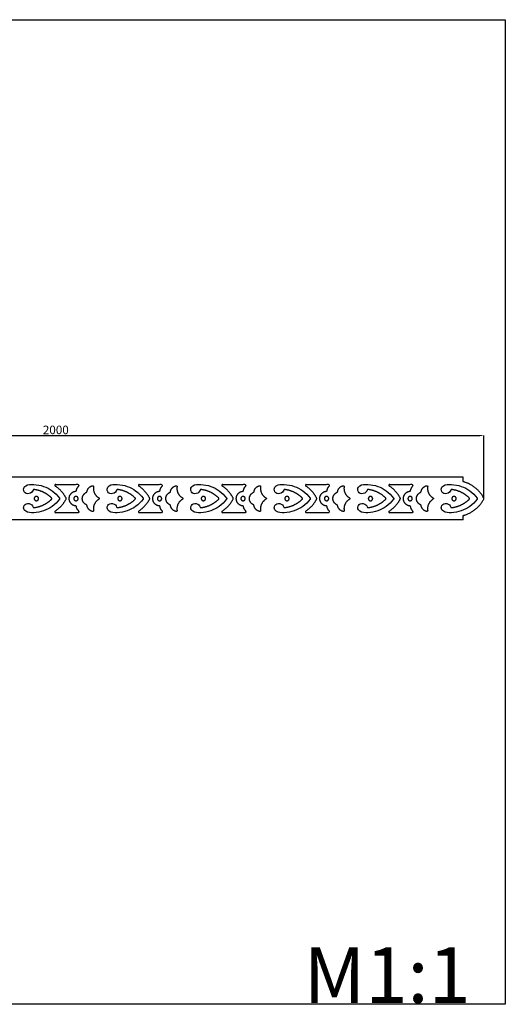
# Model space of a CAD drawing. Units: millimetres. Extents: x 1136 to 3436, y 1513 to 3813.
# Drawn here: x 2302 to 3436, y 1513 to 3813 of the extents above; entities that cross this region are included whole.
import ezdxf

# ---------------------------------------------------------------- set-up
doc = ezdxf.new("R2010")
doc.units = ezdxf.units.MM
doc.styles.add('Arial', font='arial.ttf')
doc.styles.get("Standard").update_dxf_attribs({"font": 'arial.ttf'})
doc.dimstyles.new('dc87f0b5-362b-4d68-b897-befc01b40a66', dxfattribs={"dimtxt": 20, "dimasz": 10, "dimexe": 0.5, "dimexo": 0.5, "dimgap": 0.25, "dimtad": 1, "dimtoh": 1, "dimdec": 0, "dimzin": 1, "dimdsep": 46, "dimtxsty": 'Arial', "dimcen": 0.5, "dimazin": 0, "dimtfac": 1, "dimtdec": 4, "dimtix": 1, "dimtmove": 1, "dimatfit": 3, "dimfxl": 1, "dimtolj": 1, "dimtzin": 1, "dimarcsym": 0})

# ---------------------------------------------------------------- blocks, each defined once
blk = doc.blocks.new('*D8')
at = {"color": 0, "lineweight": -2, "transparency": 16777216}
for p, q in [((1386.4, 2745.1), (1386.4, 2842.3)), ((1396.4, 2841.8), (3376.4, 2841.8)), ((3386.4, 2695.1), (3386.4, 2842.3))]:
    blk.add_line(p, q, dxfattribs=at)
at = {"color": 0, "lineweight": 50, "transparency": 16777216}
for points in [[(1396.4, 2843.5), (1396.4, 2840.2), (1386.4, 2841.8)], [(3376.4, 2843.5), (3376.4, 2840.2), (3386.4, 2841.8)]]:
    blk.add_solid(points, dxfattribs=at)
at = {"layer": 'Defpoints', "color": 0, "lineweight": 50, "transparency": 16777216}
for p in [(3386.4, 2841.8), (1386.4, 2744.6), (3386.4, 2694.6)]:
    blk.add_point(p, dxfattribs=at)
at = {"color": 0, "transparency": 16777216, "insert": (2386.4, 2855), "char_height": 20, "attachment_point": 5, "style": 'Arial'}
blk.add_mtext('\\A1;2000', dxfattribs=at)

msp = doc.modelspace()

# ---------------------------------------------------------------- linework, layer by layer
for p, q in [((3337.7, 2744.6), (1386.4, 2744.6)), ((3337.7, 2644.6), (1386.4, 2644.6))]:
    msp.add_line(p, q)
msp.add_lwpolyline([(1136.4, 3813.3), (3436.4, 3813.3), (3436.4, 1513.3), (1136.4, 1513.3)], close=True)
for centre, start, end in [((2386.1, 2725.6), 90, 236.4613), ((2581.2, 2725.6), 90, 236.4613), ((2776.3, 2725.6), 90, 236.4613), ((2971.5, 2725.6), 90, 236.4613), ((3166.6, 2725.6), 90, 236.4613), ((2386.1, 2663.6), 123.5387, 270), ((2581.2, 2663.6), 123.5387, 270), ((2776.3, 2663.6), 123.5387, 270), ((2971.5, 2663.6), 123.5387, 270), ((3166.6, 2663.6), 123.5387, 270)]:
    msp.add_arc(centre, 2, start, end)
for points, weights, knots in [([(3386.4, 2694.6), (3386.4, 2695.1), (3386.2, 2695.5), (3371.1, 2724.6), (3339.2, 2733.8), (3337.7, 2734.2), (3337.7, 2735.7), (3337.7, 2740.2), (3337.7, 2744.6)], [0.977799497137, 0.977799497137, 1.03399317374, 0.948929868332, 1.03264752304, 0.826897973002, 1.03264752304, 1.03264752304, 1.03264752304], [-1161.239403, -1161.239403, -1161.239403, -1160.298251, -1160.298251, -1012.073251, -1012.073251, -1009.504286, -1009.504286, -988.143778, -988.143778, -988.143778]), ([(2385, 2665.3), (2401.5, 2676.2), (2410.5, 2693.7), (2411, 2694.6), (2410.5, 2695.5), (2401.5, 2712.9), (2385, 2723.9)], [0.993395692933, 0.981250413092, 1.03399317374, 0.921605820536, 1.03399317374, 0.981250413092, 0.993395692933], [-1254.086173, -1254.086173, -1254.086173, -1162.180554, -1162.180554, -1160.298251, -1160.298251, -1068.392633, -1068.392633, -1068.392633]), ([(2386.1, 2727.6), (2400.9, 2727.6), (2438.9, 2727.6), (2440.4, 2727.6), (2440.8, 2726.2), (2441.3, 2724.9), (2440.2, 2724), (2434.5, 2719.6), (2433.7, 2712.6), (2433.6, 2711), (2431.9, 2710.9), (2417, 2709.3), (2417, 2694.6), (2417, 2679.9), (2431.9, 2678.3), (2433.6, 2678.2), (2433.7, 2676.6), (2434.5, 2669.6), (2440.2, 2665.2), (2441.3, 2664.3), (2440.8, 2663), (2440.4, 2661.6), (2438.9, 2661.6), (2400.9, 2661.6), (2386.1, 2661.6)], [1, 1, 1, 0.815134317448, 1, 0.815134317448, 1, 0.967286594541, 1.09714731488, 0.856397729986, 1.09714731488, 0.832420587149, 1.14090503285, 0.832420587149, 1.09714731488, 0.856397729986, 1.09714731488, 0.967286594541, 1, 0.815134317448, 1, 0.815134317448, 1, 1, 1], [-393.523246, -393.523246, -393.523246, -325.97268, -325.97268, -323.501339, -323.501339, -321.029998, -321.029998, -289.452639, -289.452639, -286.751748, -286.751748, -229.441047, -229.441047, -172.130347, -172.130347, -169.429456, -169.429456, -137.852097, -137.852097, -135.380756, -135.380756, -132.909415, -132.909415, -65.358849, -65.358849, -65.358849]), ([(2472, 2724.6), (2473.1, 2724.9), (2473.9, 2724.2), (2474.7, 2723.4), (2474.5, 2722.4)], [1, 0.881536958534, 1, 0.881536958534, 1], [-3.933508, -3.933508, -3.933508, -1.966754, -1.966754, 0, 0, 0]), ([(2580.1, 2665.3), (2596.6, 2676.2), (2605.7, 2693.7), (2606.1, 2694.6), (2605.7, 2695.5), (2596.6, 2712.9), (2580.1, 2723.9)], [0.993395692933, 0.981250413092, 1.03399317374, 0.921605820536, 1.03399317374, 0.981250413092, 0.993395692933], [-1254.086173, -1254.086173, -1254.086173, -1162.180554, -1162.180554, -1160.298251, -1160.298251, -1068.392633, -1068.392633, -1068.392633]), ([(2581.2, 2727.6), (2596, 2727.6), (2634, 2727.6), (2635.5, 2727.6), (2636, 2726.2), (2636.4, 2724.9), (2635.3, 2724), (2629.7, 2719.6), (2628.9, 2712.6), (2628.7, 2711), (2627.1, 2710.9), (2612.2, 2709.3), (2612.2, 2694.6), (2612.2, 2679.9), (2627.1, 2678.3), (2628.7, 2678.2), (2628.9, 2676.6), (2629.7, 2669.6), (2635.3, 2665.2), (2636.4, 2664.3), (2636, 2663), (2635.5, 2661.6), (2634, 2661.6), (2596, 2661.6), (2581.2, 2661.6)], [1, 1, 1, 0.815134317448, 1, 0.815134317448, 1, 0.967286594541, 1.09714731488, 0.856397729986, 1.09714731488, 0.832420587149, 1.14090503285, 0.832420587149, 1.09714731488, 0.856397729986, 1.09714731488, 0.967286594541, 1, 0.815134317448, 1, 0.815134317448, 1, 1, 1], [-393.523246, -393.523246, -393.523246, -325.97268, -325.97268, -323.501339, -323.501339, -321.029998, -321.029998, -289.452639, -289.452639, -286.751748, -286.751748, -229.441047, -229.441047, -172.130347, -172.130347, -169.429456, -169.429456, -137.852097, -137.852097, -135.380756, -135.380756, -132.909415, -132.909415, -65.358849, -65.358849, -65.358849]), ([(2667.2, 2724.6), (2668.2, 2724.9), (2669, 2724.2), (2669.8, 2723.4), (2669.7, 2722.4)], [1, 0.881536958534, 1, 0.881536958534, 1], [-3.933508, -3.933508, -3.933508, -1.966754, -1.966754, 0, 0, 0]), ([(2775.2, 2665.3), (2791.8, 2676.2), (2800.8, 2693.7), (2801.3, 2694.6), (2800.8, 2695.5), (2791.8, 2712.9), (2775.2, 2723.9)], [0.993395692933, 0.981250413092, 1.03399317374, 0.921605820536, 1.03399317374, 0.981250413092, 0.993395692933], [-1254.086173, -1254.086173, -1254.086173, -1162.180554, -1162.180554, -1160.298251, -1160.298251, -1068.392633, -1068.392633, -1068.392633]), ([(2776.3, 2727.6), (2791.2, 2727.6), (2829.2, 2727.6), (2830.6, 2727.6), (2831.1, 2726.2), (2831.6, 2724.9), (2830.4, 2724), (2824.8, 2719.6), (2824, 2712.6), (2823.8, 2711), (2822.2, 2710.9), (2807.3, 2709.3), (2807.3, 2694.6), (2807.3, 2679.9), (2822.2, 2678.3), (2823.8, 2678.2), (2824, 2676.6), (2824.8, 2669.6), (2830.4, 2665.2), (2831.6, 2664.3), (2831.1, 2663), (2830.6, 2661.6), (2829.2, 2661.6), (2791.2, 2661.6), (2776.3, 2661.6)], [1, 1, 1, 0.815134317448, 1, 0.815134317448, 1, 0.967286594541, 1.09714731488, 0.856397729986, 1.09714731488, 0.832420587149, 1.14090503285, 0.832420587149, 1.09714731488, 0.856397729986, 1.09714731488, 0.967286594541, 1, 0.815134317448, 1, 0.815134317448, 1, 1, 1], [-393.523246, -393.523246, -393.523246, -325.97268, -325.97268, -323.501339, -323.501339, -321.029998, -321.029998, -289.452639, -289.452639, -286.751748, -286.751748, -229.441047, -229.441047, -172.130347, -172.130347, -169.429456, -169.429456, -137.852097, -137.852097, -135.380756, -135.380756, -132.909415, -132.909415, -65.358849, -65.358849, -65.358849]), ([(2862.3, 2724.6), (2863.4, 2724.9), (2864.2, 2724.2), (2865, 2723.4), (2864.8, 2722.4)], [1, 0.881536958534, 1, 0.881536958534, 1], [-3.933508, -3.933508, -3.933508, -1.966754, -1.966754, 0, 0, 0]), ([(2970.3, 2665.3), (2986.9, 2676.2), (2995.9, 2693.7), (2996.4, 2694.6), (2995.9, 2695.5), (2986.9, 2712.9), (2970.3, 2723.9)], [0.993395692933, 0.981250413092, 1.03399317374, 0.921605820536, 1.03399317374, 0.981250413092, 0.993395692933], [-1254.086173, -1254.086173, -1254.086173, -1162.180554, -1162.180554, -1160.298251, -1160.298251, -1068.392633, -1068.392633, -1068.392633]), ([(2971.5, 2727.6), (2986.3, 2727.6), (3024.3, 2727.6), (3025.7, 2727.6), (3026.2, 2726.2), (3026.7, 2724.9), (3025.6, 2724), (3019.9, 2719.6), (3019.1, 2712.6), (3018.9, 2711), (3017.3, 2710.9), (3002.4, 2709.3), (3002.4, 2694.6), (3002.4, 2679.9), (3017.3, 2678.3), (3018.9, 2678.2), (3019.1, 2676.6), (3019.9, 2669.6), (3025.6, 2665.2), (3026.7, 2664.3), (3026.2, 2663), (3025.7, 2661.6), (3024.3, 2661.6), (2986.3, 2661.6), (2971.5, 2661.6)], [1, 1, 1, 0.815134317448, 1, 0.815134317448, 1, 0.967286594541, 1.09714731488, 0.856397729986, 1.09714731488, 0.832420587149, 1.14090503285, 0.832420587149, 1.09714731488, 0.856397729986, 1.09714731488, 0.967286594541, 1, 0.815134317448, 1, 0.815134317448, 1, 1, 1], [-393.523246, -393.523246, -393.523246, -325.97268, -325.97268, -323.501339, -323.501339, -321.029998, -321.029998, -289.452639, -289.452639, -286.751748, -286.751748, -229.441047, -229.441047, -172.130347, -172.130347, -169.429456, -169.429456, -137.852097, -137.852097, -135.380756, -135.380756, -132.909415, -132.909415, -65.358849, -65.358849, -65.358849]), ([(3057.4, 2724.6), (3058.5, 2724.9), (3059.3, 2724.2), (3060.1, 2723.4), (3059.9, 2722.4)], [1, 0.881536958534, 1, 0.881536958534, 1], [-3.933508, -3.933508, -3.933508, -1.966754, -1.966754, 0, 0, 0]), ([(3165.5, 2665.3), (3182, 2676.2), (3191.1, 2693.7), (3191.5, 2694.6), (3191.1, 2695.5), (3182, 2712.9), (3165.5, 2723.9)], [0.993395692933, 0.981250413092, 1.03399317374, 0.921605820536, 1.03399317374, 0.981250413092, 0.993395692933], [-1254.086173, -1254.086173, -1254.086173, -1162.180554, -1162.180554, -1160.298251, -1160.298251, -1068.392633, -1068.392633, -1068.392633]), ([(3166.6, 2727.6), (3181.4, 2727.6), (3219.4, 2727.6), (3220.9, 2727.6), (3221.4, 2726.2), (3221.8, 2724.9), (3220.7, 2724), (3215.1, 2719.6), (3214.3, 2712.6), (3214.1, 2711), (3212.5, 2710.9), (3197.6, 2709.3), (3197.6, 2694.6), (3197.6, 2679.9), (3212.5, 2678.3), (3214.1, 2678.2), (3214.3, 2676.6), (3215.1, 2669.6), (3220.7, 2665.2), (3221.8, 2664.3), (3221.4, 2663), (3220.9, 2661.6), (3219.4, 2661.6), (3181.4, 2661.6), (3166.6, 2661.6)], [1, 1, 1, 0.815134317448, 1, 0.815134317448, 1, 0.967286594541, 1.09714731488, 0.856397729986, 1.09714731488, 0.832420587149, 1.14090503285, 0.832420587149, 1.09714731488, 0.856397729986, 1.09714731488, 0.967286594541, 1, 0.815134317448, 1, 0.815134317448, 1, 1, 1], [-393.523246, -393.523246, -393.523246, -325.97268, -325.97268, -323.501339, -323.501339, -321.029998, -321.029998, -289.452639, -289.452639, -286.751748, -286.751748, -229.441047, -229.441047, -172.130347, -172.130347, -169.429456, -169.429456, -137.852097, -137.852097, -135.380756, -135.380756, -132.909415, -132.909415, -65.358849, -65.358849, -65.358849]), ([(3252.6, 2724.6), (3253.6, 2724.9), (3254.4, 2724.2), (3255.2, 2723.4), (3255.1, 2722.4)], [1, 0.881536958534, 1, 0.881536958534, 1], [-3.933508, -3.933508, -3.933508, -1.966754, -1.966754, 0, 0, 0]), ([(2346.1, 2694.6), (2346.1, 2689.6), (2341, 2689.6), (2335.9, 2689.6), (2335.9, 2694.6), (2335.9, 2699.6), (2341, 2699.6), (2346.1, 2699.6), (2346.1, 2694.6)], [1, 0.707106781187, 1, 0.707106781187, 1, 0.707106781187, 1, 0.707106781187, 1], [-31.415927, -31.415927, -31.415927, -23.561945, -23.561945, -15.707963, -15.707963, -7.853982, -7.853982, 0, 0, 0]), ([(2438.6, 2694.6), (2438.6, 2689.6), (2433.5, 2689.6), (2428.4, 2689.6), (2428.4, 2694.6), (2428.4, 2699.6), (2433.5, 2699.6), (2438.6, 2699.6), (2438.6, 2694.6)], [1, 0.707106781187, 1, 0.707106781187, 1, 0.707106781187, 1, 0.707106781187, 1], [-31.415927, -31.415927, -31.415927, -23.561945, -23.561945, -15.707963, -15.707963, -7.853982, -7.853982, 0, 0, 0]), ([(2487, 2696.3), (2487.9, 2695.7), (2487.9, 2694.6), (2487.9, 2693.5), (2487, 2692.9)], [1, 0.870126557684, 1, 0.870126557684, 1], [-4.122698, -4.122698, -4.122698, -2.061349, -2.061349, 0, 0, 0]), ([(2541.2, 2694.6), (2541.2, 2689.6), (2536.1, 2689.6), (2531, 2689.6), (2531, 2694.6), (2531, 2699.6), (2536.1, 2699.6), (2541.2, 2699.6), (2541.2, 2694.6)], [1, 0.707106781187, 1, 0.707106781187, 1, 0.707106781187, 1, 0.707106781187, 1], [-31.415927, -31.415927, -31.415927, -23.561945, -23.561945, -15.707963, -15.707963, -7.853982, -7.853982, 0, 0, 0]), ([(2633.8, 2694.6), (2633.8, 2689.6), (2628.7, 2689.6), (2623.6, 2689.6), (2623.6, 2694.6), (2623.6, 2699.6), (2628.7, 2699.6), (2633.8, 2699.6), (2633.8, 2694.6)], [1, 0.707106781187, 1, 0.707106781187, 1, 0.707106781187, 1, 0.707106781187, 1], [-31.415927, -31.415927, -31.415927, -23.561945, -23.561945, -15.707963, -15.707963, -7.853982, -7.853982, 0, 0, 0]), ([(2682.1, 2696.3), (2683.1, 2695.7), (2683.1, 2694.6), (2683.1, 2693.5), (2682.1, 2692.9)], [1, 0.870126557684, 1, 0.870126557684, 1], [-4.122698, -4.122698, -4.122698, -2.061349, -2.061349, 0, 0, 0]), ([(2736.3, 2694.6), (2736.3, 2689.6), (2731.2, 2689.6), (2726.2, 2689.6), (2726.2, 2694.6), (2726.2, 2699.6), (2731.2, 2699.6), (2736.3, 2699.6), (2736.3, 2694.6)], [1, 0.707106781187, 1, 0.707106781187, 1, 0.707106781187, 1, 0.707106781187, 1], [-31.415927, -31.415927, -31.415927, -23.561945, -23.561945, -15.707963, -15.707963, -7.853982, -7.853982, 0, 0, 0]), ([(2828.9, 2694.6), (2828.9, 2689.6), (2823.8, 2689.6), (2818.7, 2689.6), (2818.7, 2694.6), (2818.7, 2699.6), (2823.8, 2699.6), (2828.9, 2699.6), (2828.9, 2694.6)], [1, 0.707106781187, 1, 0.707106781187, 1, 0.707106781187, 1, 0.707106781187, 1], [-31.415927, -31.415927, -31.415927, -23.561945, -23.561945, -15.707963, -15.707963, -7.853982, -7.853982, 0, 0, 0]), ([(2877.2, 2696.3), (2878.2, 2695.7), (2878.2, 2694.6), (2878.2, 2693.5), (2877.2, 2692.9)], [1, 0.870126557684, 1, 0.870126557684, 1], [-4.122698, -4.122698, -4.122698, -2.061349, -2.061349, 0, 0, 0]), ([(2931.5, 2694.6), (2931.5, 2689.6), (2926.4, 2689.6), (2921.3, 2689.6), (2921.3, 2694.6), (2921.3, 2699.6), (2926.4, 2699.6), (2931.5, 2699.6), (2931.5, 2694.6)], [1, 0.707106781187, 1, 0.707106781187, 1, 0.707106781187, 1, 0.707106781187, 1], [-31.415927, -31.415927, -31.415927, -23.561945, -23.561945, -15.707963, -15.707963, -7.853982, -7.853982, 0, 0, 0]), ([(3024, 2694.6), (3024, 2689.6), (3018.9, 2689.6), (3013.8, 2689.6), (3013.8, 2694.6), (3013.8, 2699.6), (3018.9, 2699.6), (3024, 2699.6), (3024, 2694.6)], [1, 0.707106781187, 1, 0.707106781187, 1, 0.707106781187, 1, 0.707106781187, 1], [-31.415927, -31.415927, -31.415927, -23.561945, -23.561945, -15.707963, -15.707963, -7.853982, -7.853982, 0, 0, 0]), ([(3072.3, 2696.3), (3073.3, 2695.7), (3073.3, 2694.6), (3073.3, 2693.5), (3072.3, 2692.9)], [1, 0.870126557684, 1, 0.870126557684, 1], [-4.122698, -4.122698, -4.122698, -2.061349, -2.061349, 0, 0, 0]), ([(3126.6, 2694.6), (3126.6, 2689.6), (3121.5, 2689.6), (3116.4, 2689.6), (3116.4, 2694.6), (3116.4, 2699.6), (3121.5, 2699.6), (3126.6, 2699.6), (3126.6, 2694.6)], [1, 0.707106781187, 1, 0.707106781187, 1, 0.707106781187, 1, 0.707106781187, 1], [-31.415927, -31.415927, -31.415927, -23.561945, -23.561945, -15.707963, -15.707963, -7.853982, -7.853982, 0, 0, 0]), ([(3219.2, 2694.6), (3219.2, 2689.6), (3214.1, 2689.6), (3209, 2689.6), (3209, 2694.6), (3209, 2699.6), (3214.1, 2699.6), (3219.2, 2699.6), (3219.2, 2694.6)], [1, 0.707106781187, 1, 0.707106781187, 1, 0.707106781187, 1, 0.707106781187, 1], [-31.415927, -31.415927, -31.415927, -23.561945, -23.561945, -15.707963, -15.707963, -7.853982, -7.853982, 0, 0, 0]), ([(3267.5, 2696.3), (3268.5, 2695.7), (3268.5, 2694.6), (3268.5, 2693.5), (3267.5, 2692.9)], [1, 0.870126557684, 1, 0.870126557684, 1], [-4.122698, -4.122698, -4.122698, -2.061349, -2.061349, 0, 0, 0]), ([(3321.7, 2694.6), (3321.7, 2689.6), (3316.6, 2689.6), (3311.5, 2689.6), (3311.5, 2694.6), (3311.5, 2699.6), (3316.6, 2699.6), (3321.7, 2699.6), (3321.7, 2694.6)], [1, 0.707106781187, 1, 0.707106781187, 1, 0.707106781187, 1, 0.707106781187, 1], [-31.415927, -31.415927, -31.415927, -23.561945, -23.561945, -15.707963, -15.707963, -7.853982, -7.853982, 0, 0, 0]), ([(3337.7, 2644.6), (3337.7, 2649), (3337.7, 2653.5), (3337.7, 2655), (3339.2, 2655.4), (3371.1, 2664.6), (3386.2, 2693.7), (3386.4, 2694.1), (3386.4, 2694.6)], [1.03264752304, 1.03264752304, 1.03264752304, 0.826897973002, 1.03264752304, 0.948929868332, 1.03399317374, 0.977799497138, 0.977799497137], [-1334.335028, -1334.335028, -1334.335028, -1312.974519, -1312.974519, -1310.405554, -1310.405554, -1162.180554, -1162.180554, -1161.239403, -1161.239403, -1161.239403]), ([(2474.5, 2666.8), (2474.7, 2665.8), (2473.9, 2665), (2473.1, 2664.3), (2472, 2664.6)], [1, 0.881536958534, 1, 0.881536958534, 1], [-3.933508, -3.933508, -3.933508, -1.966754, -1.966754, 0, 0, 0]), ([(2669.7, 2666.8), (2669.8, 2665.8), (2669, 2665), (2668.2, 2664.3), (2667.2, 2664.6)], [1, 0.881536958534, 1, 0.881536958534, 1], [-3.933508, -3.933508, -3.933508, -1.966754, -1.966754, 0, 0, 0]), ([(2864.8, 2666.8), (2865, 2665.8), (2864.2, 2665), (2863.4, 2664.3), (2862.3, 2664.6)], [1, 0.881536958534, 1, 0.881536958534, 1], [-3.933508, -3.933508, -3.933508, -1.966754, -1.966754, 0, 0, 0]), ([(3059.9, 2666.8), (3060.1, 2665.8), (3059.3, 2665), (3058.5, 2664.3), (3057.4, 2664.6)], [1, 0.881536958534, 1, 0.881536958534, 1], [-3.933508, -3.933508, -3.933508, -1.966754, -1.966754, 0, 0, 0]), ([(3255.1, 2666.8), (3255.2, 2665.8), (3254.4, 2665), (3253.6, 2664.3), (3252.6, 2664.6)], [1, 0.881536958534, 1, 0.881536958534, 1], [-3.933508, -3.933508, -3.933508, -1.966754, -1.966754, 0, 0, 0])]:
    msp.add_rational_spline(points, weights, degree=2, knots=knots)
for points, knots in [([(2333.3, 2714.4), (2332.7, 2712.5), (2329.7, 2706.9), (2316, 2703.5), (2309, 2716.3), (2317.1, 2727.6), (2345, 2728.7), (2373.9, 2718.9), (2390.2, 2702.3), (2395, 2695.8)], [-307.497648, -307.497648, -307.497648, -307.497648, -293.503917, -262.455568, -233.80247, -210.201623, -166.566499, -61.477131, -3.459932, -3.459932, -3.459932, -3.459932]), ([(2528.5, 2714.4), (2527.9, 2712.5), (2524.8, 2706.9), (2511.1, 2703.5), (2504.2, 2716.3), (2512.3, 2727.6), (2540.2, 2728.7), (2569, 2718.9), (2585.3, 2702.3), (2590.1, 2695.8)], [-307.497648, -307.497648, -307.497648, -307.497648, -293.503917, -262.455568, -233.80247, -210.201623, -166.566499, -61.477131, -3.459932, -3.459932, -3.459932, -3.459932]), ([(2723.6, 2714.4), (2723, 2712.5), (2720, 2706.9), (2706.3, 2703.5), (2699.3, 2716.3), (2707.4, 2727.6), (2735.3, 2728.7), (2764.2, 2718.9), (2780.5, 2702.3), (2785.3, 2695.8)], [-307.497648, -307.497648, -307.497648, -307.497648, -293.503917, -262.455568, -233.80247, -210.201623, -166.566499, -61.477131, -3.459932, -3.459932, -3.459932, -3.459932]), ([(2918.7, 2714.4), (2918.1, 2712.5), (2915.1, 2706.9), (2901.4, 2703.5), (2894.4, 2716.3), (2902.5, 2727.6), (2930.4, 2728.7), (2959.3, 2718.9), (2975.6, 2702.3), (2980.4, 2695.8)], [-307.497648, -307.497648, -307.497648, -307.497648, -293.503917, -262.455568, -233.80247, -210.201623, -166.566499, -61.477131, -3.459932, -3.459932, -3.459932, -3.459932]), ([(3113.9, 2714.4), (3113.3, 2712.5), (3110.2, 2706.9), (3096.5, 2703.5), (3089.6, 2716.3), (3097.7, 2727.6), (3125.6, 2728.7), (3154.4, 2718.9), (3170.7, 2702.3), (3175.5, 2695.8)], [-307.497648, -307.497648, -307.497648, -307.497648, -293.503917, -262.455568, -233.80247, -210.201623, -166.566499, -61.477131, -3.459932, -3.459932, -3.459932, -3.459932]), ([(3309, 2714.4), (3308.4, 2712.5), (3305.3, 2706.9), (3291.6, 2703.5), (3284.7, 2716.3), (3292.8, 2727.6), (3320.7, 2728.7), (3349.6, 2718.9), (3365.9, 2702.3), (3370.7, 2695.8)], [-307.497648, -307.497648, -307.497648, -307.497648, -293.503917, -262.455568, -233.80247, -210.201623, -166.566499, -61.477131, -3.459932, -3.459932, -3.459932, -3.459932]), ([(2395, 2693.4), (2390.2, 2686.9), (2373.9, 2670.3), (2345, 2660.5), (2317.1, 2661.6), (2309, 2672.9), (2316, 2685.7), (2329.7, 2682.3), (2332.7, 2676.7), (2333.3, 2674.8)], [3.459932, 3.459932, 3.459932, 3.459932, 61.477131, 166.566499, 210.201623, 233.80247, 262.455568, 293.503917, 307.497648, 307.497648, 307.497648, 307.497648]), ([(2590.1, 2693.4), (2585.3, 2686.9), (2569, 2670.3), (2540.2, 2660.5), (2512.3, 2661.6), (2504.2, 2672.9), (2511.1, 2685.7), (2524.8, 2682.3), (2527.9, 2676.7), (2528.5, 2674.8)], [3.459932, 3.459932, 3.459932, 3.459932, 61.477131, 166.566499, 210.201623, 233.80247, 262.455568, 293.503917, 307.497648, 307.497648, 307.497648, 307.497648]), ([(2785.3, 2693.4), (2780.5, 2686.9), (2764.2, 2670.3), (2735.3, 2660.5), (2707.4, 2661.6), (2699.3, 2672.9), (2706.3, 2685.7), (2720, 2682.3), (2723, 2676.7), (2723.6, 2674.8)], [3.459932, 3.459932, 3.459932, 3.459932, 61.477131, 166.566499, 210.201623, 233.80247, 262.455568, 293.503917, 307.497648, 307.497648, 307.497648, 307.497648]), ([(2980.4, 2693.4), (2975.6, 2686.9), (2959.3, 2670.3), (2930.4, 2660.5), (2902.5, 2661.6), (2894.4, 2672.9), (2901.4, 2685.7), (2915.1, 2682.3), (2918.1, 2676.7), (2918.7, 2674.8)], [3.459932, 3.459932, 3.459932, 3.459932, 61.477131, 166.566499, 210.201623, 233.80247, 262.455568, 293.503917, 307.497648, 307.497648, 307.497648, 307.497648]), ([(3175.5, 2693.4), (3170.7, 2686.9), (3154.4, 2670.3), (3125.6, 2660.5), (3097.7, 2661.6), (3089.6, 2672.9), (3096.5, 2685.7), (3110.2, 2682.3), (3113.3, 2676.7), (3113.9, 2674.8)], [3.459932, 3.459932, 3.459932, 3.459932, 61.477131, 166.566499, 210.201623, 233.80247, 262.455568, 293.503917, 307.497648, 307.497648, 307.497648, 307.497648]), ([(3370.7, 2693.4), (3365.9, 2686.9), (3349.6, 2670.3), (3320.7, 2660.5), (3292.8, 2661.6), (3284.7, 2672.9), (3291.6, 2685.7), (3305.3, 2682.3), (3308.4, 2676.7), (3309, 2674.8)], [3.459932, 3.459932, 3.459932, 3.459932, 61.477131, 166.566499, 210.201623, 233.80247, 262.455568, 293.503917, 307.497648, 307.497648, 307.497648, 307.497648])]:
    msp.add_open_spline(points, degree=3, knots=knots)
for points, weights, degree in [([(2335.5, 2715.7), (2333.9, 2715.9), (2333.3, 2714.4)], [1, 0.770432812955, 1], 2), ([(2376.6, 2696), (2365.4, 2707), (2351.2, 2713.8), (2335.5, 2715.7)], [0.995084879707, 0.959460753095, 0.959649536347, 0.995651229463], 3), ([(2459.2, 2710.8), (2460.9, 2722), (2472, 2724.6)], [0.976776701402, 0.797031911542, 0.942806667236], 2), ([(2474.5, 2722.4), (2471.8, 2705.2), (2487, 2696.3)], [0.963320069818, 0.793563328467, 0.951324166279], 2), ([(2530.7, 2715.7), (2529, 2715.9), (2528.5, 2714.4)], [1, 0.770432812955, 1], 2), ([(2571.8, 2696), (2560.6, 2707), (2546.4, 2713.8), (2530.7, 2715.7)], [0.995084879707, 0.959460753095, 0.959649536347, 0.995651229463], 3), ([(2654.3, 2710.8), (2656, 2722), (2667.2, 2724.6)], [0.976776701402, 0.797031911542, 0.942806667236], 2), ([(2669.7, 2722.4), (2666.9, 2705.2), (2682.1, 2696.3)], [0.963320069818, 0.793563328467, 0.951324166279], 2), ([(2725.8, 2715.7), (2724.1, 2715.9), (2723.6, 2714.4)], [1, 0.770432812955, 1], 2), ([(2766.9, 2696), (2755.7, 2707), (2741.5, 2713.8), (2725.8, 2715.7)], [0.995084879707, 0.959460753095, 0.959649536347, 0.995651229463], 3), ([(2849.4, 2710.8), (2851.1, 2722), (2862.3, 2724.6)], [0.976776701402, 0.797031911542, 0.942806667236], 2), ([(2864.8, 2722.4), (2862, 2705.2), (2877.2, 2696.3)], [0.963320069818, 0.793563328467, 0.951324166279], 2), ([(2920.9, 2715.7), (2919.3, 2715.9), (2918.7, 2714.4)], [1, 0.770432812955, 1], 2), ([(2962, 2696), (2950.8, 2707), (2936.6, 2713.8), (2920.9, 2715.7)], [0.995084879707, 0.959460753095, 0.959649536347, 0.995651229463], 3), ([(3044.6, 2710.8), (3046.3, 2722), (3057.4, 2724.6)], [0.976776701402, 0.797031911542, 0.942806667236], 2), ([(3059.9, 2722.4), (3057.2, 2705.2), (3072.3, 2696.3)], [0.963320069818, 0.793563328467, 0.951324166279], 2), ([(3116.1, 2715.7), (3114.4, 2715.9), (3113.9, 2714.4)], [1, 0.770432812955, 1], 2), ([(3157.1, 2696), (3146, 2707), (3131.8, 2713.8), (3116.1, 2715.7)], [0.995084879707, 0.959460753095, 0.959649536347, 0.995651229463], 3), ([(3239.7, 2710.8), (3241.4, 2722), (3252.6, 2724.6)], [0.976776701402, 0.797031911542, 0.942806667236], 2), ([(3255.1, 2722.4), (3252.3, 2705.2), (3267.5, 2696.3)], [0.963320069818, 0.793563328467, 0.951324166279], 2), ([(3311.2, 2715.7), (3309.5, 2715.9), (3309, 2714.4)], [1, 0.770432812955, 1], 2), ([(3352.3, 2696), (3341.1, 2707), (3326.9, 2713.8), (3311.2, 2715.7)], [0.995084879707, 0.959460753095, 0.959649536347, 0.995651229463], 3), ([(2335.5, 2673.4), (2351.2, 2675.4), (2365.4, 2682.2), (2376.6, 2693.2)], [0.995651229463, 0.959649536347, 0.959460753095, 0.995084879707], 3), ([(2376.6, 2693.2), (2378.1, 2694.6), (2376.6, 2696)], [1, 0.707192148486, 1], 2), ([(2395, 2695.8), (2395.9, 2694.6), (2395, 2693.4)], [1, 0.810296615914, 1], 2), ([(2448.3, 2694.6), (2448.3, 2705), (2458, 2709.3)], [1, 0.831365734807, 0.979891936971], 2), ([(2458, 2679.9), (2448.3, 2684.2), (2448.3, 2694.6)], [0.979891936971, 0.831365734807, 1], 2), ([(2458, 2709.3), (2459, 2709.7), (2459.2, 2710.8)], [1, 0.87813554618, 1], 2), ([(2487, 2692.9), (2471.8, 2684), (2474.5, 2666.8)], [0.951324166279, 0.793563328467, 0.963320069818], 2), ([(2530.7, 2673.4), (2546.4, 2675.4), (2560.6, 2682.2), (2571.8, 2693.2)], [0.995651229463, 0.959649536347, 0.959460753095, 0.995084879707], 3), ([(2571.8, 2693.2), (2573.2, 2694.6), (2571.8, 2696)], [1, 0.707192148486, 1], 2), ([(2590.1, 2695.8), (2591, 2694.6), (2590.1, 2693.4)], [1, 0.810296615914, 1], 2), ([(2643.4, 2694.6), (2643.4, 2705), (2653.1, 2709.3)], [1, 0.831365734807, 0.979891936971], 2), ([(2653.1, 2679.9), (2643.4, 2684.2), (2643.4, 2694.6)], [0.979891936971, 0.831365734807, 1], 2), ([(2653.1, 2709.3), (2654.1, 2709.7), (2654.3, 2710.8)], [1, 0.87813554618, 1], 2), ([(2682.1, 2692.9), (2666.9, 2684), (2669.7, 2666.8)], [0.951324166279, 0.793563328467, 0.963320069818], 2), ([(2725.8, 2673.4), (2741.5, 2675.4), (2755.7, 2682.2), (2766.9, 2693.2)], [0.995651229463, 0.959649536347, 0.959460753095, 0.995084879707], 3), ([(2766.9, 2693.2), (2768.3, 2694.6), (2766.9, 2696)], [1, 0.707192148486, 1], 2), ([(2785.3, 2695.8), (2786.1, 2694.6), (2785.3, 2693.4)], [1, 0.810296615914, 1], 2), ([(2838.6, 2694.6), (2838.6, 2705), (2848.3, 2709.3)], [1, 0.831365734807, 0.979891936971], 2), ([(2848.3, 2679.9), (2838.6, 2684.2), (2838.6, 2694.6)], [0.979891936971, 0.831365734807, 1], 2), ([(2848.3, 2709.3), (2849.3, 2709.7), (2849.4, 2710.8)], [1, 0.87813554618, 1], 2), ([(2877.2, 2692.9), (2862, 2684), (2864.8, 2666.8)], [0.951324166279, 0.793563328467, 0.963320069818], 2), ([(2920.9, 2673.4), (2936.6, 2675.4), (2950.8, 2682.2), (2962, 2693.2)], [0.995651229463, 0.959649536347, 0.959460753095, 0.995084879707], 3), ([(2962, 2693.2), (2963.5, 2694.6), (2962, 2696)], [1, 0.707192148486, 1], 2), ([(2980.4, 2695.8), (2981.3, 2694.6), (2980.4, 2693.4)], [1, 0.810296615914, 1], 2), ([(3033.7, 2694.6), (3033.7, 2705), (3043.4, 2709.3)], [1, 0.831365734807, 0.979891936971], 2), ([(3043.4, 2679.9), (3033.7, 2684.2), (3033.7, 2694.6)], [0.979891936971, 0.831365734807, 1], 2), ([(3043.4, 2709.3), (3044.4, 2709.7), (3044.6, 2710.8)], [1, 0.87813554618, 1], 2), ([(3072.3, 2692.9), (3057.2, 2684), (3059.9, 2666.8)], [0.951324166279, 0.793563328467, 0.963320069818], 2), ([(3116.1, 2673.4), (3131.8, 2675.4), (3146, 2682.2), (3157.1, 2693.2)], [0.995651229463, 0.959649536347, 0.959460753095, 0.995084879707], 3), ([(3157.1, 2693.2), (3158.6, 2694.6), (3157.1, 2696)], [1, 0.707192148486, 1], 2), ([(3175.5, 2695.8), (3176.4, 2694.6), (3175.5, 2693.4)], [1, 0.810296615914, 1], 2), ([(3228.8, 2694.6), (3228.8, 2705), (3238.5, 2709.3)], [1, 0.831365734807, 0.979891936971], 2), ([(3238.5, 2679.9), (3228.8, 2684.2), (3228.8, 2694.6)], [0.979891936971, 0.831365734807, 1], 2), ([(3238.5, 2709.3), (3239.5, 2709.7), (3239.7, 2710.8)], [1, 0.87813554618, 1], 2), ([(3267.5, 2692.9), (3252.3, 2684), (3255.1, 2666.8)], [0.951324166279, 0.793563328467, 0.963320069818], 2), ([(3311.2, 2673.4), (3326.9, 2675.4), (3341.1, 2682.2), (3352.3, 2693.2)], [0.995651229463, 0.959649536347, 0.959460753095, 0.995084879707], 3), ([(3352.3, 2693.2), (3353.7, 2694.6), (3352.3, 2696)], [1, 0.707192148486, 1], 2), ([(3370.7, 2695.8), (3371.5, 2694.6), (3370.7, 2693.4)], [1, 0.810296615914, 1], 2), ([(2333.3, 2674.8), (2333.9, 2673.2), (2335.5, 2673.4)], [1, 0.770432812955, 1], 2), ([(2459.2, 2678.4), (2459, 2679.4), (2458, 2679.9)], [1, 0.87813554618, 1], 2), ([(2472, 2664.6), (2460.9, 2667.2), (2459.2, 2678.4)], [0.942806667236, 0.797031911542, 0.976776701402], 2), ([(2528.5, 2674.8), (2529, 2673.2), (2530.7, 2673.4)], [1, 0.770432812955, 1], 2), ([(2654.3, 2678.4), (2654.1, 2679.4), (2653.1, 2679.9)], [1, 0.87813554618, 1], 2), ([(2667.2, 2664.6), (2656, 2667.2), (2654.3, 2678.4)], [0.942806667236, 0.797031911542, 0.976776701402], 2), ([(2723.6, 2674.8), (2724.1, 2673.2), (2725.8, 2673.4)], [1, 0.770432812955, 1], 2), ([(2849.4, 2678.4), (2849.3, 2679.4), (2848.3, 2679.9)], [1, 0.87813554618, 1], 2), ([(2862.3, 2664.6), (2851.1, 2667.2), (2849.4, 2678.4)], [0.942806667236, 0.797031911542, 0.976776701402], 2), ([(2918.7, 2674.8), (2919.3, 2673.2), (2920.9, 2673.4)], [1, 0.770432812955, 1], 2), ([(3044.6, 2678.4), (3044.4, 2679.4), (3043.4, 2679.9)], [1, 0.87813554618, 1], 2), ([(3057.4, 2664.6), (3046.3, 2667.2), (3044.6, 2678.4)], [0.942806667236, 0.797031911542, 0.976776701402], 2), ([(3113.9, 2674.8), (3114.4, 2673.2), (3116.1, 2673.4)], [1, 0.770432812955, 1], 2), ([(3239.7, 2678.4), (3239.5, 2679.4), (3238.5, 2679.9)], [1, 0.87813554618, 1], 2), ([(3252.6, 2664.6), (3241.4, 2667.2), (3239.7, 2678.4)], [0.942806667236, 0.797031911542, 0.976776701402], 2), ([(3309, 2674.8), (3309.5, 2673.2), (3311.2, 2673.4)], [1, 0.770432812955, 1], 2)]:
    msp.add_rational_spline(points, weights, degree=degree)

# ---------------------------------------------------------------- texts
at = {"insert": (3160.5, 1516.7), "char_height": 130, "width": 523.735, "attachment_point": 8, "line_spacing_factor": 0.963855}
msp.add_mtext('\\fArial;М1:1', dxfattribs=at)

# ---------------------------------------------------------------- dimensions: what is measured, and where the dimension line sits
dim = msp.add_linear_dim(base=(3386.4, 2841.8), p1=(1386.4, 2744.6), p2=(3386.4, 2694.6), dimstyle='dc87f0b5-362b-4d68-b897-befc01b40a66', override={"dimgap": 3})
dim.commit()
dim.dimension.update_dxf_attribs({"geometry": '*D8', "text_midpoint": (2386.4, 2855)})

doc.saveas('drawing.dxf')
